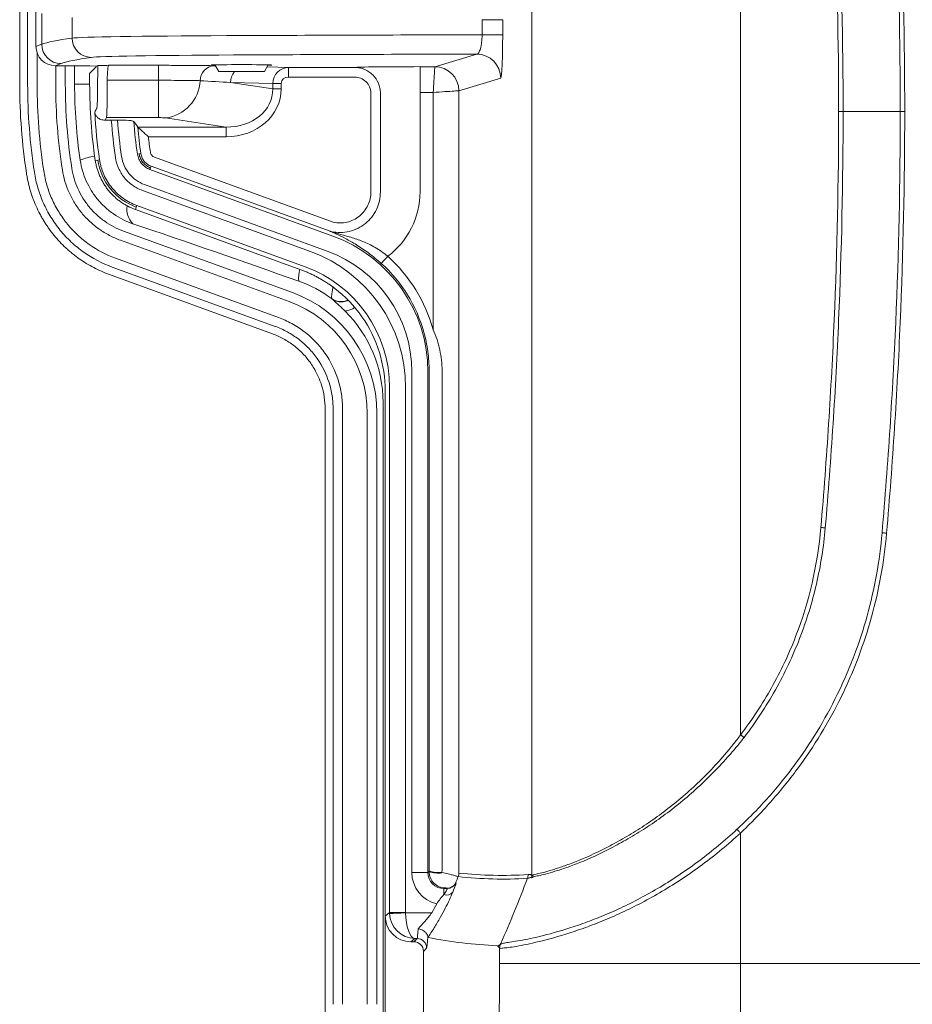
# Model space of a CAD drawing. Units: millimetres. Extents: x 0 to 3476, y 0 to 1400.
# Drawn here: x 122 to 192, y 337 to 414 of the extents above; entities that cross this region are included whole.
import ezdxf

# ---------------------------------------------------------------- set-up
doc = ezdxf.new("R2010")
doc.units = ezdxf.units.MM
doc.header["$LTSCALE"] = 5

msp = doc.modelspace()

# ---------------------------------------------------------------- linework, layer by layer
at = {"color": 7, "linetype": 'Continuous', "lineweight": 15}
for p, q in [((162.114, 467.644), (162.114, 346.754)), ((178.633, 357.89), (178.633, 456.509)), ((121.608, 416.164), (121.608, 409.362)), ((122.238, 416.22), (122.238, 409.362)), ((122.897, 415.082), (122.897, 412.356)), ((123.35, 412.525), (123.35, 414.968)), ((125.753, 414.644), (125.753, 413.013)), ((159.814, 414.47), (158.185, 414.47)), ((158.185, 414.47), (158.185, 413.274)), ((159.814, 413.274), (159.814, 414.47)), ((159.814, 413.274), (158.185, 413.274)), ((123.35, 412.525), (122.897, 412.356)), ((157.757, 411.746), (154.444, 410.753)), ((124.424, 410.83), (124.876, 410.999)), ((125.401, 410.83), (124.424, 410.83)), ((127.141, 410.213), (127.66, 410.731)), ((127.66, 410.805), (127.163, 410.817)), ((127.796, 410.839), (127.66, 410.805)), ((127.66, 410.731), (127.66, 410.805)), ((132.594, 410.86), (128.641, 410.86)), ((132.594, 409.674), (132.594, 410.86)), ((137.055, 410.898), (137.365, 410.361)), ((140.96, 410.361), (141.27, 410.898)), ((148.104, 410.693), (142.874, 410.693)), ((142.874, 409.93), (142.874, 410.693)), ((154.444, 410.753), (153.278, 410.753)), ((153.278, 410.753), (153.278, 408.718)), ((127.141, 409.362), (127.141, 410.213)), ((137.365, 410.361), (139.162, 410.361)), ((139.162, 410.361), (140.96, 410.361)), ((142.874, 409.93), (148.104, 409.93)), ((156.35, 408.845), (159.663, 409.839)), ((128.536, 409.674), (132.594, 409.674)), ((132.594, 406.723), (132.594, 409.674)), ((141.63, 408.995), (138.294, 409.5)), ((138.294, 409.5), (141.63, 409.425)), ((141.63, 409.425), (141.63, 408.995)), ((141.63, 409.425), (142.291, 409.425)), ((142.291, 408.995), (141.63, 408.995)), ((142.291, 408.995), (142.291, 409.425)), ((149.387, 408.661), (149.387, 400.847)), ((150.14, 400.847), (150.14, 408.661)), ((153.278, 408.718), (154.317, 408.718)), ((153.278, 400.847), (153.278, 408.718)), ((154.317, 408.718), (154.317, 389.939)), ((156.35, 346.957), (156.35, 408.845)), ((128.465, 406.723), (132.594, 406.723)), ((133.145, 406.696), (137.936, 405.97)), ((186.387, 407.199), (186.741, 407.199)), ((186.741, 407.199), (191.264, 407.199)), ((191.264, 407.199), (191.618, 407.199)), ((129.348, 406.532), (128.854, 406.532)), ((137.936, 405.97), (130.944, 405.97)), ((137.936, 405.209), (137.936, 405.97)), ((131.786, 405.209), (137.936, 405.209)), ((130.924, 403.831), (131.059, 403.851)), ((131.193, 403.871), (131.059, 403.851)), ((146.416, 398.441), (132.267, 403.591)), ((127.587, 403.335), (127.788, 403.365)), ((127.924, 403.385), (127.788, 403.365)), ((132.006, 402.875), (131.96, 402.747)), ((132.006, 402.875), (146.155, 397.725)), ((131.913, 402.618), (131.96, 402.747)), ((146.377, 397.354), (131.913, 402.618)), ((131.479, 401.425), (145.942, 396.161)), ((144.614, 396.12), (131.31, 400.962)), ((130.759, 399.448), (130.829, 399.64)), ((130.876, 399.769), (130.829, 399.64)), ((130.876, 399.769), (144.18, 394.926)), ((143.838, 394.688), (130.759, 399.448)), ((143.178, 392.879), (129.831, 397.737)), ((129.571, 397.022), (142.918, 392.164)), ((142.07, 390.91), (129.178, 395.602)), ((128.707, 394.306), (141.598, 389.614)), ((128.922, 394.898), (141.814, 390.206)), ((146.272, 392.401), (146.27, 392.412)), ((152.628, 386.612), (152.628, 346.994)), ((153.898, 346.994), (153.898, 386.612)), ((153.993, 386.679), (153.993, 347.117)), ((155.019, 347.117), (155.019, 386.679)), ((150.524, 385.139), (150.524, 343.551)), ((150.865, 385.378), (150.865, 343.835)), ((152.136, 343.835), (152.136, 385.378)), ((150.354, 334.467), (150.354, 384.186)), ((145.773, 383.653), (145.773, 331.642)), ((146.402, 383.653), (146.402, 336.569)), ((147.151, 336.569), (147.151, 383.653)), ((149.102, 383.321), (149.102, 336.569)), ((149.864, 336.569), (149.864, 383.321)), ((178.633, 350.119), (178.633, 339.804)), ((153.898, 346.994), (152.628, 346.994)), ((153.993, 347.073), (153.898, 346.994)), ((156.35, 346.957), (156.35, 346.957)), ((156.129, 346.192), (156.112, 346.222)), ((161.77, 346.536), (161.77, 346.536)), ((155.17, 345.725), (155.235, 345.779)), ((155.17, 345.725), (155.17, 345.261)), ((155.426, 345.725), (155.17, 345.725)), ((155.408, 345.753), (155.426, 345.725)), ((150.865, 343.835), (150.524, 343.551)), ((150.524, 343.551), (150.524, 334.752)), ((152.136, 343.835), (150.865, 343.835)), ((154.208, 343.804), (152.136, 343.804)), ((152.558, 341.519), (152.86, 341.771)), ((152.558, 341.519), (152.786, 341.519)), ((153.038, 341.771), (152.786, 341.519)), ((152.86, 341.771), (153.038, 341.771)), ((153.549, 340.757), (153.8, 341.008)), ((153.549, 340.757), (153.549, 335.515)), ((159.573, 339.804), (159.573, 341.002)), ((178.633, 339.804), (159.573, 339.804)), ((178.633, 339.804), (203.82, 339.804))]:
    msp.add_line(p, q, dxfattribs=at)
at = {"color": 8, "linetype": 'Continuous', "lineweight": 15}
for p, q in [((122.986, 409.362), (122.986, 411.842)), ((124.455, 410.83), (124.455, 409.362)), ((125.216, 409.362), (125.216, 410.83)), ((125.952, 410.829), (125.952, 409.362)), ((137.097, 410.824), (136.979, 410.827)), ((142.874, 410.693), (141.174, 410.732)), ((127.141, 409.362), (125.952, 409.362))]:
    msp.add_line(p, q, dxfattribs=at)
at = {"color": 7, "linetype": 'Continuous', "lineweight": 15, "flags": 128}
for points in [[(154.444, 410.751), (154.442, 410.727), (154.439, 410.675), (154.434, 410.596), (154.428, 410.491), (154.419, 410.361), (154.41, 410.209), (154.399, 410.037), (154.387, 409.846), (154.374, 409.64), (154.361, 409.421), (154.346, 409.192), (154.332, 408.957), (154.317, 408.718)], [(156.35, 408.845), (156.325, 408.844), (156.273, 408.84), (156.194, 408.835), (156.089, 408.829), (155.96, 408.821), (155.808, 408.811), (155.635, 408.8), (155.444, 408.789), (155.238, 408.776), (155.019, 408.762), (154.79, 408.748), (154.555, 408.733), (154.317, 408.718)], [(150.721, 395.748), (150.625, 395.641), (150.533, 395.539), (150.447, 395.444), (150.371, 395.359), (150.308, 395.289), (150.259, 395.234), (150.226, 395.198), (150.211, 395.181)], [(184.981, 374.292), (185.026, 374.288), (185.072, 374.284), (185.117, 374.28), (185.161, 374.277), (185.205, 374.273), (185.248, 374.269), (185.29, 374.265), (185.331, 374.262)], [(189.827, 373.874), (189.868, 373.87), (189.911, 373.866), (189.955, 373.863), (190, 373.859), (190.045, 373.855), (190.091, 373.851), (190.138, 373.847), (190.184, 373.843)], [(178.633, 357.89), (178.669, 357.862), (178.705, 357.835), (178.74, 357.808), (178.775, 357.781), (178.81, 357.754), (178.844, 357.729), (178.877, 357.703), (178.91, 357.678)], [(178.347, 350.415), (178.38, 350.382), (178.414, 350.347), (178.448, 350.311), (178.484, 350.273), (178.521, 350.236), (178.558, 350.197), (178.595, 350.158), (178.633, 350.119)], [(152.136, 343.804), (151.944, 343.796), (151.757, 343.788), (151.578, 343.781), (151.412, 343.774), (151.262, 343.768), (151.133, 343.762), (151.027, 343.758), (150.946, 343.755), (150.892, 343.752), (150.867, 343.751)]]:
    msp.add_lwpolyline(points, dxfattribs=at)
at = {"color": 7, "linetype": 'Continuous', "lineweight": 15}
for centre, radius, start, end in [((127.278, 413.012), 1.525, 179.96951, 269.78335), ((124.877, 412.526), 1.527, 180.01686, 269.95335), ((157.755, 409.838), 1.908, 0.01252, 89.93774), ((137.074, 409.64), 1.19, 94.56855, 179.86232), ((154.442, 408.845), 1.908, 0.01254, 89.93794), ((154.44, 408.841), 1.91, 0.12665, 89.87326), ((168.162, 409.362), 46.554, 180, 188.71677), ((168.162, 409.362), 45.924, 180, 188.71677), ((168.162, 409.362), 45.176, 180, 188.71663), ((168.162, 409.362), 43.707, 180, 188.90046), ((168.162, 409.362), 42.946, 180, 188.90046), ((168.162, 409.362), 41.02, 180, 188.44827), ((132.76, 409.8), 3.128, 277.07777, 357.12459), ((168.162, 409.362), 40.679, 183.11942, 188.44827), ((168.162, 409.362), 39.409, 184.11696, 188.44827), ((168.162, 409.362), 38.917, 184.16915, 188.44827), ((168.162, 409.362), 37.647, 184.47105, 188.44827), ((168.162, 409.362), 37.374, 185.20358, 188.44827), ((168.162, 409.362), 36.612, 186.51198, 188.44827), ((146.298, 398.177), 0.474, 252.48001, 265.19086), ((154.708, 349.226), 2.227, 251.28817, 277.52805), ((154.711, 349.109), 2.159, 250.56624, 277.89706), ((152.78, 347.5), 2.271, 347.74377, 350.27552), ((155.586, 346.957), 0.764, 338.40443, 359.99118), ((155.586, 346.957), 0.764, 338.39981, 359.97999), ((161.353, 346.757), 0.761, 346.64343, 359.79035), ((155.407, 346.517), 0.764, 270.07362, 337.25237), ((155.425, 346.488), 0.764, 270.07217, 337.18863), ((155.402, 345.819), 0.604, 247.41729, 319.86233), ((153.036, 341.007), 0.764, 0.12559, 89.87385), ((160.336, 341), 0.763, 151.31886, 179.8628)]:
    msp.add_arc(centre, radius, start, end, dxfattribs=at)
at = {"color": 8, "linetype": 'Continuous', "lineweight": 15}
for centre, radius, start, end in [((139.68, 409.506), 1.386, 141.91842, 180.21839), ((128.087, 399.596), 4.113, 97.67691, 114.28418), ((131.727, 399.457), 1.635, 170.19911, 223.86978), ((145.741, 394.054), 2.071, 161.53667, 187.64388), ((147.021, 393.444), 1.276, 233.93471, 295.17308)]:
    msp.add_arc(centre, radius, start, end, dxfattribs=at)
at = {"color": 7, "linetype": 'Continuous', "lineweight": 15}
for centre, major_axis, ratio, start_param, end_param in [((758.915, 412.236), (635.953, 0), 0.013059, 3.047889, 3.106686), ((144.748, 412.991), (19.079, 0), 0.012043, 1.933383, 3.047889), ((172.267, 412.042), (96.665, 0), 0.012884, 1.716991, 1.933383), ((124.424, 412.356), (-1.43, -0.536), 0.999305, 5.924758, 7.495097), ((758.915, 410.709), (634.426, 0), 0.013091, 3.047889, 3.106686), ((144.748, 411.465), (17.552, 0), 0.013091, 1.933383, 3.047889), ((172.267, 410.515), (95.138, 0), 0.013091, 1.72391, 1.933383), ((125.401, 410.803), (2.035, 0), 0.013091, 0.523599, 1.570796), ((127.88, 409.588), (0, 2.035), 0.052408, 0.908426, 1.50262), ((128.643, 409.588), (0, 1.272), 0.083852, 0.01309, 1.50262), ((139.162, 410.883), (2.385, 0), 0.013091, 5.781038, 9.926926), ((142.878, 409.421), (0.029, 1.272), 0.981492, 0.026177, 1.590429), ((153.278, 410.685), (5.215, 0), 0.013091, 1.570796, 3.01612), ((154.444, 408.718), (0, 2.035), 0.002729, 0.01309, 0.043633), ((142.878, 409.421), (0.587, -0.013), 0.86597, 1.596973, 3.161225), ((127.648, 409.891), (0, 2.417), 0.052408, 4.491476, 4.644213), ((128.41, 409.891), (0, 3.18), 0.03983, 4.491476, 4.644213), ((135.766, 409.466), (34.689, -2.046), 0.005281, 1.498178, 1.567714), ((137.738, 409.167), (3.863, -0.585), 0.813881, 4.886099, 6.413304), ((137.738, 409.167), (-4.514, 0.684), 0.86355, 1.744507, 3.271711), ((156.35, 408.718), (0, 0.127), 0.043661, 0.01309, 0.043633), ((168.162, 372.524), (0, 60.227), 0.800731, 0.966913, 0.970943), ((132.594, 406.668), (0.636, 0), 0.087489, 0.523599, 1.570796), ((168.162, 446.176), (0, 61.457), 0.800731, 2.274146, 2.283892), ((146.91, 400.872), (3.663, -5.231), 0.995852, 0.028762, 0.957977), ((149.472, 387.777), (52.667, -19.263), 0.065672, 1.704831, 1.962231), ((142.439, 386.593), (9.392, 6.576), 0.998412, 5.673279, 6.893091), ((140.673, 385.356), (9.396, 6.579), 0.99796, 5.673279, 6.893091), ((142.439, 386.593), (-8.352, -5.848), 0.99796, 2.531687, 3.751499), ((142.532, 386.658), (-10.023, -7.018), 0.99796, 2.801627, 3.368698), ((142.532, 386.658), (9.399, 6.581), 0.997689, 5.943219, 6.510291), ((140.673, 385.356), (8.356, 5.851), 0.997451, 5.673279, 6.893091), ((139.684, 383.3), (5.022, 8.874), 0.99787, 5.22846, 6.448707), ((139.684, 383.3), (4.647, 8.212), 0.997496, 5.22846, 6.448707), ((140.172, 384.164), (5.024, 8.878), 0.997496, 5.22846, 6.017328), ((155.175, 347), (-1.959, -1.632), 0.997682, 5.589726, 6.930298), ((155.175, 347), (0.984, 0.82), 0.993082, 2.448133, 4.016647), ((152.562, 343.556), (-1.567, -1.306), 0.997682, 5.589726, 7.158239), ((152.9, 343.837), (-1.303, 1.564), 0.999422, 0.877337, 0.918687), ((152.86, 343.804), (-0.74, 1.901), 0.974027, 1.23409, 2.761253), ((152.9, 343.837), (-0.588, -0.49), 0.997682, 5.589726, 5.631076), ((152.86, 343.804), (-0.036, 2.035), 0.355443, 1.564481, 3.091644), ((153.033, 343.804), (0, 2.035), 0.060034, 3.185226, 4.049417), ((152.785, 340.755), (-0.541, -0.541), 0.998099, 2.357146, 3.926039), ((153.795, 343.804), (0, 2.798), 0.043661, 3.185226, 3.982516), ((159.156, 339.804), (0, 9.539), 0.043661, 3.185226, 4.712389), ((178.217, 339.804), (0, 28.618), 0.014554, 3.185226, 4.712389)]:
    msp.add_ellipse(centre, major_axis=major_axis, ratio=ratio, start_param=start_param, end_param=end_param, dxfattribs=at)
for points, knots in [([(189.827, 440.524), (189.945, 439.139), (190.058, 437.753), (190.268, 434.981), (190.365, 433.594), (190.635, 429.433), (190.784, 426.657), (191.144, 418.323), (191.263, 412.761), (191.264, 407.199)], [0, 0, 0, 0, 0.125, 0.125, 0.25, 0.25, 0.5, 0.5, 1, 1, 1, 1]), ([(191.618, 407.199), (191.618, 412.766), (191.499, 418.333), (191.141, 426.675), (190.991, 429.453), (190.722, 433.619), (190.625, 435.007), (190.416, 437.782), (190.305, 439.169), (190.184, 440.556)], [0, 0, 0, 0, 0.5, 0.5, 0.75, 0.75, 0.875, 0.875, 1, 1, 1, 1]), ([(184.981, 440.107), (185.22, 437.371), (185.423, 434.633), (185.775, 429.154), (185.922, 426.412), (186.273, 418.183), (186.389, 412.691), (186.387, 407.199)], [0, 0, 0, 0, 0.25, 0.25, 0.5, 0.5, 1, 1, 1, 1]), ([(186.741, 407.199), (186.742, 412.696), (186.626, 418.192), (186.273, 426.429), (186.126, 429.173), (185.773, 434.658), (185.565, 437.399), (185.331, 440.137)], [0, 0, 0, 0, 0.5, 0.5, 0.75, 0.75, 1, 1, 1, 1]), ([(158.185, 413.274), (158.185, 413.064), (158.173, 412.857), (158.139, 412.577), (158.125, 412.487), (158.093, 412.321), (158.075, 412.246), (158.035, 412.108), (158.013, 412.046), (157.967, 411.94), (157.943, 411.896), (157.866, 411.787), (157.812, 411.749), (157.757, 411.746)], [0, 0, 0, 0, 0.25, 0.25, 0.375, 0.375, 0.5, 0.5, 0.625, 0.625, 0.75, 0.75, 1, 1, 1, 1]), ([(159.663, 409.839), (159.673, 409.842), (159.683, 409.866), (159.702, 409.956), (159.711, 410.022), (159.729, 410.195), (159.738, 410.3), (159.754, 410.547), (159.762, 410.691), (159.776, 411.006), (159.782, 411.178), (159.793, 411.55), (159.798, 411.75), (159.81, 412.369), (159.814, 412.819), (159.814, 413.274)], [0, 0, 0, 0, 0.125, 0.125, 0.25, 0.25, 0.375, 0.375, 0.5, 0.5, 0.625, 0.625, 0.75, 0.75, 1, 1, 1, 1]), ([(127.796, 410.839), (127.812, 410.843), (127.934, 410.847), (128.249, 410.854), (128.446, 410.857), (128.641, 410.86)], [0, 0, 0, 0, 0.5, 0.5, 1, 1, 1, 1]), ([(136.979, 410.827), (136.756, 410.832), (136.487, 410.836), (136.018, 410.842), (135.85, 410.844), (135.499, 410.848), (135.315, 410.849), (134.737, 410.854), (134.332, 410.856), (133.695, 410.858), (133.476, 410.859), (133.037, 410.859), (132.817, 410.86), (132.594, 410.86)], [0, 0, 0, 0, 0.25, 0.25, 0.375, 0.375, 0.5, 0.5, 0.75, 0.75, 0.875, 0.875, 1, 1, 1, 1]), ([(150.14, 408.661), (150.14, 408.795), (150.126, 408.928), (150.074, 409.189), (150.034, 409.318), (149.882, 409.685), (149.731, 409.911), (149.446, 410.194), (149.343, 410.278), (149.123, 410.425), (149.005, 410.488), (148.758, 410.59), (148.632, 410.628), (148.372, 410.68), (148.238, 410.693), (148.104, 410.693)], [0, 0, 0, 0, 0.125, 0.125, 0.25, 0.25, 0.5, 0.5, 0.625, 0.625, 0.75, 0.75, 0.875, 0.875, 1, 1, 1, 1]), ([(148.104, 409.93), (148.272, 409.93), (148.438, 409.898), (148.747, 409.771), (148.888, 409.679), (149.248, 409.325), (149.387, 408.997), (149.387, 408.661)], [0, 0, 0, 0, 0.25, 0.25, 0.5, 0.5, 1, 1, 1, 1]), ([(127.771, 409.362), (127.768, 409.109), (127.766, 408.871), (127.76, 408.425), (127.757, 408.225), (127.744, 407.71), (127.729, 407.493), (127.704, 407.448)], [0, 0, 0, 0, 0.25, 0.25, 0.5, 0.5, 1, 1, 1, 1]), ([(128.465, 406.723), (128.471, 406.738), (128.477, 406.766), (128.487, 406.847), (128.492, 406.901), (128.5, 407.033), (128.503, 407.11), (128.509, 407.287), (128.512, 407.389), (128.519, 407.72), (128.522, 407.977), (128.528, 408.556), (128.53, 408.865), (128.533, 409.194)], [0, 0, 0, 0, 0.125, 0.125, 0.25, 0.25, 0.375, 0.375, 0.5, 0.5, 0.75, 0.75, 1, 1, 1, 1]), ([(132.594, 409.674), (132.761, 409.674), (132.927, 409.674), (133.256, 409.674), (133.42, 409.673), (133.898, 409.671), (134.202, 409.669), (134.78, 409.663), (135.045, 409.66), (135.515, 409.652), (135.716, 409.648), (135.884, 409.643)], [0, 0, 0, 0, 0.125, 0.125, 0.25, 0.25, 0.5, 0.5, 0.75, 0.75, 1, 1, 1, 1]), ([(127.704, 407.448), (127.68, 407.402), (127.655, 407.357), (127.631, 407.312), (127.601, 407.257), (127.572, 407.203), (127.543, 407.148)], [0, 0, 0, 0, 0.001524, 0.001524, 0.001524, 0.003375872, 0.003375872, 0.003375872, 0.003375872]), ([(128.355, 406.523), (128.231, 406.519), (128.118, 406.541), (127.923, 406.615), (127.84, 406.668), (127.705, 406.787), (127.653, 406.854), (127.577, 406.997), (127.552, 407.072), (127.543, 407.148)], [0, 0, 0, 0, 0.25, 0.25, 0.5, 0.5, 0.75, 0.75, 1, 1, 1, 1]), ([(186.387, 407.199), (186.389, 401.707), (186.273, 396.216), (185.922, 387.986), (185.775, 385.245), (185.423, 379.766), (185.22, 377.028), (184.981, 374.292)], [0, 0, 0, 0, 0.5, 0.5, 0.75, 0.75, 1, 1, 1, 1]), ([(185.331, 374.262), (185.565, 377), (185.773, 379.74), (186.126, 385.224), (186.273, 387.968), (186.626, 396.205), (186.742, 401.702), (186.741, 407.199)], [0, 0, 0, 0, 0.25, 0.25, 0.5, 0.5, 1, 1, 1, 1]), ([(191.264, 407.199), (191.263, 401.638), (191.144, 396.077), (190.784, 387.743), (190.635, 384.967), (190.365, 380.805), (190.268, 379.418), (190.058, 376.645), (189.945, 375.259), (189.827, 373.874)], [0, 0, 0, 0, 0.5, 0.5, 0.75, 0.75, 0.875, 0.875, 1, 1, 1, 1]), ([(190.184, 373.843), (190.305, 375.229), (190.416, 376.616), (190.625, 379.391), (190.722, 380.779), (190.991, 384.945), (191.141, 387.724), (191.499, 396.065), (191.618, 401.632), (191.618, 407.199)], [0, 0, 0, 0, 0.125, 0.125, 0.25, 0.25, 0.5, 0.5, 1, 1, 1, 1]), ([(128.854, 406.532), (128.768, 406.532), (128.683, 406.531), (128.517, 406.528), (128.434, 406.526), (128.355, 406.523)], [0, 0, 0, 0, 0.5, 0.5, 1, 1, 1, 1]), ([(130.63, 406.427), (130.62, 406.441), (130.58, 406.455), (130.442, 406.48), (130.346, 406.492), (129.994, 406.521), (129.675, 406.532), (129.348, 406.532)], [0, 0, 0, 0, 0.25, 0.25, 0.5, 0.5, 1, 1, 1, 1]), ([(130.944, 405.97), (130.955, 405.959), (130.998, 405.92), (131.116, 405.813), (131.189, 405.746), (131.348, 405.603), (131.432, 405.526), (131.606, 405.37), (131.697, 405.289), (131.786, 405.209)], [0, 0, 0, 0, 0.25, 0.25, 0.5, 0.5, 0.75, 0.75, 1, 1, 1, 1]), ([(131.31, 400.962), (131.031, 401.064), (130.769, 401.204), (130.29, 401.544), (130.07, 401.748), (129.792, 402.089), (129.708, 402.208), (129.555, 402.46), (129.486, 402.593), (129.308, 402.997), (129.224, 403.277), (129.18, 403.572)], [0, 0, 0, 0, 0.25, 0.25, 0.5, 0.5, 0.625, 0.625, 0.75, 0.75, 1, 1, 1, 1]), ([(129.667, 403.644), (129.704, 403.394), (129.777, 403.152), (129.979, 402.695), (130.111, 402.476), (130.347, 402.187), (130.433, 402.097), (130.616, 401.926), (130.715, 401.846), (131.021, 401.629), (131.241, 401.511), (131.479, 401.425)], [0, 0, 0, 0, 0.25, 0.25, 0.5, 0.5, 0.625, 0.625, 0.75, 0.75, 1, 1, 1, 1]), ([(131.913, 402.618), (131.785, 402.665), (131.664, 402.731), (131.441, 402.889), (131.338, 402.982), (131.166, 403.193), (131.095, 403.313), (130.985, 403.562), (130.944, 403.694), (130.924, 403.831)], [0, 0, 0, 0, 0.25, 0.25, 0.5, 0.5, 0.75, 0.75, 1, 1, 1, 1]), ([(131.96, 402.747), (131.857, 402.785), (131.739, 402.845), (131.524, 402.998), (131.428, 403.089), (131.289, 403.259), (131.218, 403.372), (131.111, 403.616), (131.075, 403.744), (131.059, 403.851)], [0, 0, 0, 0, 0.25, 0.25, 0.5, 0.5, 0.75, 0.75, 1, 1, 1, 1]), ([(131.193, 403.871), (131.21, 403.76), (131.243, 403.652), (131.334, 403.446), (131.391, 403.348), (131.532, 403.175), (131.617, 403.098), (131.8, 402.968), (131.901, 402.913), (132.006, 402.875)], [0, 0, 0, 0, 0.25, 0.25, 0.5, 0.5, 0.75, 0.75, 1, 1, 1, 1]), ([(132.267, 403.591), (132.225, 403.606), (132.187, 403.628), (132.115, 403.679), (132.08, 403.708), (132.025, 403.777), (132.003, 403.816), (131.968, 403.897), (131.954, 403.938), (131.947, 403.983)], [0, 0, 0, 0, 0.25, 0.25, 0.5, 0.5, 0.75, 0.75, 1, 1, 1, 1]), ([(126.396, 403.345), (126.438, 403.059), (126.5, 402.776), (126.661, 402.226), (126.759, 401.959), (126.993, 401.438), (127.129, 401.183), (127.432, 400.697), (127.599, 400.467), (127.961, 400.031), (128.157, 399.826), (128.577, 399.441), (128.802, 399.26), (129.503, 398.774), (130.007, 398.515), (130.548, 398.323)], [0, 0, 0, 0, 0.125, 0.125, 0.25, 0.25, 0.375, 0.375, 0.5, 0.5, 0.625, 0.625, 0.75, 0.75, 1, 1, 1, 1]), ([(127.587, 403.335), (127.603, 403.222), (127.624, 403.112), (127.672, 402.894), (127.7, 402.787), (127.792, 402.473), (127.867, 402.27), (127.997, 401.975), (128.044, 401.877), (128.145, 401.685), (128.199, 401.589), (128.313, 401.401), (128.374, 401.309), (128.501, 401.128), (128.568, 401.04), (128.781, 400.779), (128.932, 400.619), (129.173, 400.396), (129.255, 400.324), (129.425, 400.186), (129.512, 400.12), (129.689, 399.995), (129.779, 399.935), (129.963, 399.822), (130.057, 399.769), (130.345, 399.616), (130.546, 399.526), (130.759, 399.448)], [0, 0, 0, 0, 0.000202483, 0.000202483, 0.000404966, 0.000404966, 0.000809933, 0.000809933, 0.001012416, 0.001012416, 0.001214899, 0.001214899, 0.001417383, 0.001417383, 0.001619866, 0.001619866, 0.002024832, 0.002024832, 0.002227315, 0.002227315, 0.002429799, 0.002429799, 0.002632282, 0.002632282, 0.002834765, 0.002834765, 0.003239732, 0.003239732, 0.003239732, 0.003239732]), ([(130.829, 399.64), (130.05, 399.923), (129.33, 400.429), (128.264, 401.735), (127.91, 402.544), (127.788, 403.365)], [0, 0, 0, 0, 0.5, 0.5, 1, 1, 1, 1]), ([(127.924, 403.385), (127.939, 403.285), (127.958, 403.182), (128.002, 402.983), (128.027, 402.885), (128.113, 402.592), (128.182, 402.401), (128.347, 402.028), (128.443, 401.844), (128.655, 401.496), (128.772, 401.33), (129.157, 400.858), (129.462, 400.575), (129.96, 400.221), (130.133, 400.114), (130.494, 399.923), (130.682, 399.839), (130.876, 399.769)], [0, 0, 0, 0, 0.0625, 0.0625, 0.125, 0.125, 0.25, 0.25, 0.375, 0.375, 0.5, 0.5, 0.75, 0.75, 0.875, 0.875, 1, 1, 1, 1]), ([(128.707, 394.306), (128.278, 394.462), (127.865, 394.646), (127.266, 394.959), (127.071, 395.07), (126.687, 395.305), (126.498, 395.429), (126.222, 395.625), (126.13, 395.692), (125.949, 395.829), (125.86, 395.9), (125.683, 396.044), (125.596, 396.117), (125.425, 396.266), (125.34, 396.342), (125.092, 396.574), (124.932, 396.733), (124.624, 397.061), (124.476, 397.23), (124.19, 397.578), (124.053, 397.757), (123.856, 398.033), (123.791, 398.126), (123.666, 398.315), (123.604, 398.411), (123.484, 398.605), (123.426, 398.703), (123.313, 398.9), (123.259, 398.999), (123.1, 399.299), (123.001, 399.502), (122.818, 399.914), (122.733, 400.122), (122.577, 400.544), (122.506, 400.758), (122.41, 401.083), (122.38, 401.193), (122.323, 401.412), (122.297, 401.523), (122.247, 401.745), (122.224, 401.857), (122.182, 402.081), (122.163, 402.193), (122.145, 402.306)], [0, 0, 0, 0, 0.001248255, 0.001248255, 0.001872382, 0.001872382, 0.00249651, 0.00249651, 0.002808573, 0.002808573, 0.003120637, 0.003120637, 0.003432701, 0.003432701, 0.003744765, 0.003744765, 0.004368892, 0.004368892, 0.004993019, 0.004993019, 0.005617147, 0.005617147, 0.005929211, 0.005929211, 0.006241274, 0.006241274, 0.006553338, 0.006553338, 0.006865402, 0.006865402, 0.007489529, 0.007489529, 0.008113657, 0.008113657, 0.008737784, 0.008737784, 0.009049848, 0.009049848, 0.009361911, 0.009361911, 0.009673975, 0.009673975, 0.009986039, 0.009986039, 0.009986039, 0.009986039]), ([(122.768, 402.402), (122.833, 401.979), (122.927, 401.56), (123.166, 400.747), (123.312, 400.35), (123.656, 399.579), (123.855, 399.202), (124.305, 398.475), (124.552, 398.13), (125.087, 397.477), (125.376, 397.169), (125.997, 396.591), (126.331, 396.319), (127.37, 395.584), (128.118, 395.191), (128.922, 394.898)], [0, 0, 0, 0, 0.125, 0.125, 0.25, 0.25, 0.375, 0.375, 0.5, 0.5, 0.625, 0.625, 0.75, 0.75, 1, 1, 1, 1]), ([(129.178, 395.602), (128.437, 395.872), (127.748, 396.234), (126.791, 396.911), (126.484, 397.161), (125.911, 397.694), (125.645, 397.978), (125.151, 398.58), (124.924, 398.897), (124.51, 399.568), (124.327, 399.914), (124.009, 400.625), (123.875, 400.99), (123.654, 401.739), (123.568, 402.125), (123.508, 402.515)], [0, 0, 0, 0, 0.25, 0.25, 0.375, 0.375, 0.5, 0.5, 0.625, 0.625, 0.75, 0.75, 0.875, 0.875, 1, 1, 1, 1]), ([(124.981, 402.599), (125.08, 401.97), (125.259, 401.367), (125.646, 400.503), (125.797, 400.221), (126.13, 399.684), (126.313, 399.428), (126.712, 398.943), (126.928, 398.713), (127.394, 398.28), (127.64, 398.08), (128.153, 397.717), (128.421, 397.553), (128.979, 397.26), (129.271, 397.131), (129.571, 397.022)], [0, 0, 0, 0, 0.25, 0.25, 0.375, 0.375, 0.5, 0.5, 0.625, 0.625, 0.75, 0.75, 0.875, 0.875, 1, 1, 1, 1]), ([(129.831, 397.737), (129.564, 397.834), (129.303, 397.95), (128.804, 398.211), (128.565, 398.357), (128.107, 398.682), (127.887, 398.86), (127.471, 399.247), (127.278, 399.452), (126.922, 399.885), (126.758, 400.113), (126.461, 400.593), (126.327, 400.845), (125.981, 401.617), (125.821, 402.155), (125.733, 402.717)], [0, 0, 0, 0, 0.125, 0.125, 0.25, 0.25, 0.375, 0.375, 0.5, 0.5, 0.625, 0.625, 0.75, 0.75, 1, 1, 1, 1]), ([(146.258, 397.704), (146.494, 397.654), (146.734, 397.63), (147.21, 397.636), (147.446, 397.665), (147.911, 397.775), (148.137, 397.857), (148.562, 398.066), (148.766, 398.196), (149.138, 398.497), (149.307, 398.67), (149.601, 399.044), (149.726, 399.246), (150.033, 399.894), (150.14, 400.366), (150.14, 400.847)], [0, 0, 0, 0, 0.125, 0.125, 0.25, 0.25, 0.375, 0.375, 0.5, 0.5, 0.625, 0.625, 0.75, 0.75, 1, 1, 1, 1]), ([(149.387, 400.847), (149.387, 400.479), (149.305, 400.118), (149.07, 399.621), (148.975, 399.466), (148.75, 399.18), (148.62, 399.048), (148.336, 398.817), (148.18, 398.717), (147.854, 398.557), (147.681, 398.495), (147.325, 398.41), (147.145, 398.388), (146.781, 398.384), (146.596, 398.402), (146.416, 398.441)], [0, 0, 0, 0, 0.25, 0.25, 0.375, 0.375, 0.5, 0.5, 0.625, 0.625, 0.75, 0.75, 0.875, 0.875, 1, 1, 1, 1]), ([(146.618, 397.523), (146.872, 397.411), (147.123, 397.29), (147.525, 397.078), (147.663, 397.003), (147.949, 396.84), (148.098, 396.751), (148.557, 396.465), (148.879, 396.249), (149.548, 395.75), (149.881, 395.479), (150.211, 395.181)], [0, 0, 0, 0, 0.25, 0.25, 0.375, 0.375, 0.5, 0.5, 0.75, 0.75, 1, 1, 1, 1]), ([(150.721, 395.748), (150.401, 396.01), (150.074, 396.239), (149.403, 396.637), (149.075, 396.795), (148.424, 397.059), (148.109, 397.161), (147.484, 397.345), (147.176, 397.427), (146.863, 397.515)], [0, 0, 0, 0, 0.25, 0.25, 0.5, 0.5, 0.75, 0.75, 1, 1, 1, 1]), ([(146.078, 393.541), (145.992, 393.599), (145.82, 393.713), (145.555, 393.876), (145.284, 394.032), (145.006, 394.179), (144.723, 394.32), (144.434, 394.451), (144.139, 394.575), (143.939, 394.65), (143.838, 394.688)], [0, 0, 0, 0, 0.122592, 0.245872, 0.369839, 0.494493, 0.619837, 0.745869, 0.87259, 1, 1, 1, 1]), ([(146.534, 393.213), (147.348, 392.59), (149.588, 390.273), (150.524, 387.083), (150.524, 385.139)], [0.254288, 0.254288, 0.254288, 0.254288, 0.5, 1, 1, 1, 1]), ([(147.347, 391.413), (147.248, 391.511), (147.15, 391.606), (146.958, 391.789), (146.867, 391.875), (146.602, 392.119), (146.437, 392.264), (146.272, 392.401)], [0, 0, 0, 0, 0.25, 0.25, 0.5, 0.5, 1, 1, 1, 1]), ([(147.151, 383.653), (147.151, 384.049), (147.121, 384.441), (147.002, 385.217), (146.912, 385.602), (146.556, 386.733), (146.21, 387.433), (145.53, 388.406), (145.279, 388.71), (144.739, 389.275), (144.448, 389.536), (143.823, 390.016), (143.49, 390.234), (142.801, 390.612), (142.442, 390.774), (142.07, 390.91)], [0, 0, 0, 0, 0.125, 0.125, 0.25, 0.25, 0.5, 0.5, 0.625, 0.625, 0.75, 0.75, 0.875, 0.875, 1, 1, 1, 1]), ([(145.773, 383.653), (145.773, 383.976), (145.748, 384.299), (145.65, 384.938), (145.577, 385.253), (145.383, 385.87), (145.262, 386.17), (144.977, 386.749), (144.812, 387.028), (144.442, 387.557), (144.236, 387.807), (143.789, 388.274), (143.548, 388.49), (143.036, 388.883), (142.764, 389.059), (142.197, 389.37), (141.902, 389.504), (141.598, 389.614)], [2.532432, 2.532432, 2.532432, 2.532432, 2.684722, 2.684722, 2.837012, 2.837012, 2.989303, 2.989303, 3.141593, 3.141593, 3.293883, 3.293883, 3.446173, 3.446173, 3.598463, 3.598463, 3.750753, 3.750753, 3.750753, 3.750753]), ([(141.814, 390.206), (141.981, 390.145), (142.147, 390.078), (142.471, 389.931), (142.629, 389.851), (143.096, 389.595), (143.397, 389.399), (143.961, 388.966), (144.224, 388.73), (144.712, 388.22), (144.938, 387.945), (145.553, 387.067), (145.865, 386.434), (146.187, 385.413), (146.268, 385.065), (146.348, 384.54), (146.369, 384.364), (146.396, 384.01), (146.403, 383.83), (146.402, 383.653)], [0, 0, 0, 0, 0.0625, 0.0625, 0.125, 0.125, 0.25, 0.25, 0.375, 0.375, 0.5, 0.5, 0.75, 0.75, 0.875, 0.875, 0.9375, 0.9375, 1, 1, 1, 1]), ([(153.583, 389.736), (153.721, 389.237), (153.823, 388.733), (153.959, 387.713), (153.993, 387.196), (153.993, 386.679)], [0, 0, 0, 0, 0.5, 0.5, 1, 1, 1, 1]), ([(155.019, 386.679), (155.019, 387.243), (154.956, 387.806), (154.72, 388.894), (154.545, 389.423), (154.317, 389.939)], [0, 0, 0, 0, 0.5, 0.5, 1, 1, 1, 1]), ([(184.981, 374.292), (184.721, 371.311), (184.058, 368.435), (182.721, 364.972), (182.427, 364.284), (181.791, 362.932), (181.45, 362.269), (180.36, 360.323), (179.542, 359.079), (178.633, 357.89)], [0, 0, 0, 0, 0.5, 0.5, 0.625, 0.625, 0.75, 0.75, 1, 1, 1, 1]), ([(178.91, 357.678), (179.826, 358.877), (180.651, 360.131), (181.751, 362.093), (182.095, 362.761), (182.738, 364.124), (183.035, 364.818), (183.579, 366.224), (183.826, 366.937), (184.267, 368.37), (184.461, 369.093), (184.967, 371.278), (185.203, 372.758), (185.331, 374.262)], [0, 0, 0, 0, 0.25, 0.25, 0.375, 0.375, 0.5, 0.5, 0.625, 0.625, 0.75, 0.75, 1, 1, 1, 1]), ([(189.827, 373.874), (189.635, 371.635), (189.237, 369.45), (188.35, 366.249), (188.006, 365.194), (187.414, 363.633), (187.205, 363.115), (186.76, 362.087), (186.525, 361.576), (185.298, 359.064), (184.144, 357.171), (182.164, 354.501), (181.461, 353.64), (180.34, 352.394), (179.954, 351.986), (179.361, 351.387), (179.162, 351.19), (178.758, 350.799), (178.552, 350.607), (178.347, 350.415)], [0, 0, 0, 0, 0.25, 0.25, 0.375, 0.375, 0.4375, 0.4375, 0.5, 0.5, 0.75, 0.75, 0.875, 0.875, 0.9375, 0.9375, 0.96875, 0.96875, 1, 1, 1, 1]), ([(178.633, 350.119), (178.837, 350.316), (179.041, 350.513), (179.443, 350.912), (179.642, 351.114), (180.232, 351.725), (180.617, 352.14), (181.74, 353.405), (182.449, 354.276), (184.449, 356.974), (185.613, 358.886), (186.852, 361.423), (187.09, 361.939), (187.538, 362.978), (187.75, 363.5), (188.347, 365.078), (188.694, 366.142), (189.589, 369.375), (189.987, 371.583), (190.184, 373.843)], [0, 0, 0, 0, 0.03125, 0.03125, 0.0625, 0.0625, 0.125, 0.125, 0.25, 0.25, 0.5, 0.5, 0.5625, 0.5625, 0.625, 0.625, 0.75, 0.75, 1, 1, 1, 1]), ([(162.093, 346.582), (162.109, 346.566), (162.133, 346.584), (162.178, 346.62), (162.195, 346.633), (162.232, 346.652), (162.253, 346.66), (162.366, 346.696), (162.489, 346.713), (162.8, 346.775), (162.989, 346.818), (163.429, 346.934), (163.677, 347.006), (164.228, 347.177), (164.53, 347.275), (165.023, 347.445), (165.194, 347.507), (165.549, 347.639), (165.734, 347.711), (166.677, 348.091), (167.498, 348.474), (168.809, 349.153), (169.261, 349.397), (170.186, 349.929), (170.651, 350.213), (172.044, 351.116), (172.971, 351.792), (174.345, 352.916), (174.798, 353.308), (175.677, 354.114), (176.106, 354.531), (176.944, 355.388), (177.352, 355.829), (177.95, 356.507), (178.147, 356.736), (178.533, 357.201), (178.725, 357.437), (178.91, 357.678)], [0, 0, 0, 0, 0.03125, 0.03125, 0.046875, 0.046875, 0.0625, 0.0625, 0.125, 0.125, 0.1875, 0.1875, 0.25, 0.25, 0.3125, 0.3125, 0.34375, 0.34375, 0.375, 0.375, 0.5, 0.5, 0.5625, 0.5625, 0.625, 0.625, 0.75, 0.75, 0.8125, 0.8125, 0.875, 0.875, 0.9375, 0.9375, 0.96875, 0.96875, 1, 1, 1, 1]), ([(178.633, 357.89), (178.455, 357.646), (178.271, 357.409), (177.898, 356.94), (177.708, 356.71), (177.129, 356.027), (176.732, 355.584), (175.916, 354.724), (175.496, 354.307), (174.633, 353.501), (174.187, 353.11), (172.837, 351.987), (171.924, 351.311), (170.552, 350.407), (170.094, 350.123), (169.183, 349.59), (168.739, 349.345), (167.447, 348.663), (166.639, 348.281), (165.709, 347.898), (165.527, 347.827), (165.177, 347.693), (165.008, 347.631), (164.522, 347.458), (164.223, 347.358), (163.679, 347.183), (163.434, 347.109), (162.999, 346.99), (162.813, 346.944), (162.504, 346.876), (162.381, 346.854), (162.268, 346.812), (162.247, 346.802), (162.21, 346.781), (162.193, 346.768), (162.149, 346.737), (162.127, 346.729), (162.114, 346.754)], [0, 0, 0, 0, 0.03125, 0.03125, 0.0625, 0.0625, 0.125, 0.125, 0.1875, 0.1875, 0.25, 0.25, 0.375, 0.375, 0.4375, 0.4375, 0.5, 0.5, 0.625, 0.625, 0.65625, 0.65625, 0.6875, 0.6875, 0.75, 0.75, 0.8125, 0.8125, 0.875, 0.875, 0.9375, 0.9375, 0.953125, 0.953125, 0.96875, 0.96875, 1, 1, 1, 1]), ([(159.573, 341.002), (159.601, 340.969), (159.664, 340.991), (159.855, 341.017), (159.983, 341.029), (160.305, 341.065), (160.499, 341.089), (160.954, 341.16), (161.211, 341.206), (162.067, 341.381), (162.751, 341.538), (164.345, 341.97), (165.226, 342.24), (166.653, 342.749), (167.147, 342.936), (167.912, 343.246), (168.172, 343.355), (168.693, 343.581), (168.955, 343.699), (170.272, 344.308), (171.345, 344.869), (172.968, 345.83), (173.512, 346.171), (174.579, 346.88), (175.104, 347.249), (176.141, 348.017), (176.651, 348.417), (177.655, 349.244), (178.15, 349.672), (178.633, 350.119)], [0, 0, 0, 0, 0.0625, 0.0625, 0.125, 0.125, 0.1875, 0.1875, 0.25, 0.25, 0.375, 0.375, 0.5, 0.5, 0.5625, 0.5625, 0.59375, 0.59375, 0.625, 0.625, 0.75, 0.75, 0.8125, 0.8125, 0.875, 0.875, 0.9375, 0.9375, 1, 1, 1, 1]), ([(178.347, 350.415), (177.875, 349.972), (177.39, 349.549), (176.407, 348.729), (175.907, 348.333), (174.893, 347.572), (174.378, 347.206), (173.334, 346.504), (172.801, 346.166), (171.212, 345.215), (170.161, 344.661), (168.872, 344.06), (168.616, 343.945), (168.106, 343.722), (167.852, 343.615), (167.103, 343.31), (166.62, 343.127), (165.225, 342.628), (164.364, 342.365), (162.809, 341.947), (162.141, 341.795), (161.308, 341.63), (161.058, 341.587), (160.614, 341.517), (160.422, 341.491), (160.1, 341.444), (159.969, 341.424), (159.764, 341.369), (159.695, 341.334), (159.666, 341.367)], [0, 0, 0, 0, 0.0625, 0.0625, 0.125, 0.125, 0.1875, 0.1875, 0.25, 0.25, 0.375, 0.375, 0.40625, 0.40625, 0.4375, 0.4375, 0.5, 0.5, 0.625, 0.625, 0.75, 0.75, 0.8125, 0.8125, 0.875, 0.875, 0.9375, 0.9375, 1, 1, 1, 1]), ([(153.993, 347.073), (153.993, 346.898), (154.028, 346.726), (154.163, 346.406), (154.26, 346.265), (154.501, 346.027), (154.641, 345.936), (154.936, 345.814), (155.088, 345.783), (155.235, 345.779)], [0, 0, 0, 0, 0.25, 0.25, 0.5, 0.5, 0.75, 0.75, 1, 1, 1, 1]), ([(156.296, 346.676), (156.288, 346.678), (156.251, 346.688), (156.121, 346.721), (156.03, 346.745), (155.8, 346.806), (155.662, 346.842), (155.353, 346.924), (155.18, 346.97), (154.999, 347.018)], [0, 0, 0, 0, 0.25, 0.25, 0.5, 0.5, 0.75, 0.75, 1, 1, 1, 1]), ([(156.112, 346.222), (156.112, 346.223), (156.113, 346.225), (156.114, 346.227), (156.176, 346.376), (156.237, 346.525), (156.296, 346.676)], [0.0005091453, 0.0005091453, 0.0005091453, 0.0005091453, 0.0005145149, 0.0005145149, 0.0005145149, 0.0009984331, 0.0009984331, 0.0009984331, 0.0009984331]), ([(162.114, 346.754), (162.09, 346.798), (162.067, 346.814), (162.019, 346.833), (161.995, 346.835), (161.924, 346.835), (161.877, 346.832), (161.829, 346.831)], [0, 0, 0, 0, 0.25, 0.25, 0.5, 0.5, 1, 1, 1, 1]), ([(155.863, 345.429), (155.955, 345.648), (156.026, 345.834), (156.094, 346.033), (156.111, 346.087), (156.13, 346.163), (156.133, 346.186), (156.129, 346.192)], [0, 0, 0, 0, 0.5, 0.5, 0.75, 0.75, 1, 1, 1, 1]), ([(161.77, 346.536), (161.794, 346.538), (161.819, 346.54), (161.87, 346.551), (161.897, 346.561), (161.952, 346.582), (161.98, 346.594), (162.037, 346.607), (162.066, 346.609), (162.093, 346.582)], [0, 0, 0, 0, 0.25, 0.25, 0.5, 0.5, 0.75, 0.75, 1, 1, 1, 1]), ([(161.77, 346.536), (161.77, 346.536), (161.77, 346.536), (161.77, 346.536), (161.77, 346.536), (161.77, 346.536), (161.77, 346.536), (161.77, 346.536), (161.77, 346.536), (161.77, 346.536)], [0, 0, 0, 0, 0.0000002075738, 0.0000002075738, 0.0000002075738, 0.0000004790515, 0.0000004790515, 0.0000004790515, 0.0000007160448, 0.0000007160448, 0.0000007160448, 0.0000007160448]), ([(155.17, 345.261), (155.073, 345.156), (154.978, 345.041), (154.786, 344.789), (154.691, 344.656), (154.594, 344.52)], [0, 0, 0, 0, 0.5, 0.5, 1, 1, 1, 1]), ([(155.426, 345.725), (155.43, 345.72), (155.427, 345.706), (155.408, 345.659), (155.392, 345.625), (155.324, 345.502), (155.255, 345.389), (155.17, 345.261)], [0, 0, 0, 0, 0.25, 0.25, 0.5, 0.5, 1, 1, 1, 1]), ([(155.235, 345.779), (155.288, 345.775), (155.33, 345.771), (155.389, 345.762), (155.405, 345.758), (155.408, 345.753)], [0, 0, 0, 0, 0.5, 0.5, 1, 1, 1, 1]), ([(155.271, 344.168), (155.387, 344.391), (155.495, 344.611), (155.696, 345.041), (155.785, 345.243), (155.863, 345.429)], [0, 0, 0, 0, 0.5, 0.5, 1, 1, 1, 1]), ([(154.208, 343.804), (154.031, 343.574), (153.852, 343.354), (153.488, 342.934), (153.303, 342.734), (153.129, 342.551)], [0, 0, 0, 0, 0.5, 0.5, 1, 1, 1, 1]), ([(153.897, 341.854), (154.059, 342.09), (154.227, 342.347), (154.554, 342.875), (154.715, 343.148), (154.874, 343.432)], [0, 0, 0, 0, 0.5, 0.5, 1, 1, 1, 1]), ([(153.886, 341.938), (153.883, 342), (153.86, 342.065), (153.78, 342.194), (153.722, 342.256), (153.582, 342.369), (153.499, 342.419), (153.321, 342.5), (153.224, 342.532), (153.129, 342.551)], [0, 0, 0, 0, 0.25, 0.25, 0.5, 0.5, 0.75, 0.75, 1, 1, 1, 1]), ([(159.656, 341.379), (159.653, 341.373), (159.648, 341.363), (159.639, 341.346), (159.636, 341.341), (159.628, 341.328), (159.624, 341.322), (159.614, 341.307), (159.609, 341.301), (159.595, 341.284), (159.587, 341.276), (159.566, 341.257), (159.554, 341.248), (159.522, 341.228), (159.504, 341.221), (159.451, 341.205), (159.421, 341.204), (159.392, 341.205)], [0, 0, 0, 0, 0.007812, 0.007812, 0.015625, 0.015625, 0.03125, 0.03125, 0.0625, 0.0625, 0.125, 0.125, 0.25, 0.25, 0.5, 0.5, 1, 1, 1, 1]), ([(159.666, 341.367), (159.663, 341.371), (159.659, 341.375), (159.656, 341.379), (159.656, 341.379), (159.656, 341.379), (159.656, 341.379)], [0, 0, 0, 0, 0.0002454727, 0.0002454727, 0.0002454727, 0.0002455327, 0.0002455327, 0.0002455327, 0.0002455327])]:
    msp.add_open_spline(points, degree=3, knots=knots, dxfattribs=at)
for points in [[(125.952, 409.362), (125.952, 407.344), (126.1, 405.338), (126.396, 403.345)], [(130.944, 405.97), (130.943, 405.97), (130.942, 405.971), (130.942, 405.972)], [(146.618, 397.523), (146.46, 397.591), (146.306, 397.658), (146.155, 397.725)], [(146.863, 397.515), (146.658, 397.572), (146.457, 397.635), (146.258, 397.704)], [(143.688, 393.779), (144.614, 393.452), (145.476, 392.997), (146.27, 392.412)], [(146.534, 393.213), (146.385, 393.327), (146.233, 393.436), (146.078, 393.541)], [(153.993, 347.117), (153.993, 347.102), (153.993, 347.088), (153.993, 347.073)], [(155.008, 346.971), (155.005, 346.987), (155.002, 347.002), (154.999, 347.018)], [(156.296, 346.676), (158.12, 346.47), (159.945, 346.424), (161.77, 346.536)], [(156.296, 346.676), (156.296, 346.676), (156.296, 346.676), (156.296, 346.676)], [(161.829, 346.831), (160.003, 346.715), (158.176, 346.757), (156.35, 346.957)], [(161.77, 346.536), (161.809, 346.63), (161.829, 346.73), (161.829, 346.831)], [(161.77, 346.536), (161.128, 344.786), (160.422, 343.064), (159.656, 341.379)], [(154.594, 344.52), (154.469, 344.279), (154.341, 344.04), (154.208, 343.804)], [(154.874, 343.432), (155.01, 343.675), (155.142, 343.921), (155.271, 344.168)], [(153.886, 341.938), (153.889, 341.88), (153.893, 341.854), (153.897, 341.854)], [(153.897, 341.854), (155.708, 341.505), (157.549, 341.285), (159.392, 341.205)], [(159.392, 341.205), (159.452, 341.14), (159.513, 341.074), (159.573, 341.002)]]:
    msp.add_open_spline(points, degree=3, dxfattribs=at)
at = {"color": 8, "linetype": 'Continuous', "lineweight": 15}
for points, knots in [([(146.385, 393.32), (146.383, 393.309), (146.361, 393.168), (146.328, 392.953), (146.289, 392.686), (146.267, 392.495), (146.269, 392.44), (146.27, 392.412)], [0, 0, 0, 0, 0.020612, 0.261679, 0.502688, 0.751364, 1, 1, 1, 1]), ([(147.581, 392.276), (147.557, 392.263), (147.47, 392.217), (147.305, 392.171), (147.093, 392.141), (146.879, 392.15), (146.669, 392.195), (146.462, 392.274), (146.338, 392.358), (146.272, 392.401)], [0, 0, 0, 0, 0.059153, 0.213554, 0.36749, 0.521437, 0.675926, 0.830428, 1, 1, 1, 1]), ([(147.347, 391.413), (147.387, 391.42), (147.539, 391.446), (147.794, 391.532), (148.012, 391.627), (148.108, 391.7), (148.113, 391.703)], [0, 0, 0, 0, 0.147988, 0.562128, 0.976263, 1, 1, 1, 1])]:
    msp.add_open_spline(points, degree=3, knots=knots, dxfattribs=at)

doc.saveas('drawing.dxf')
